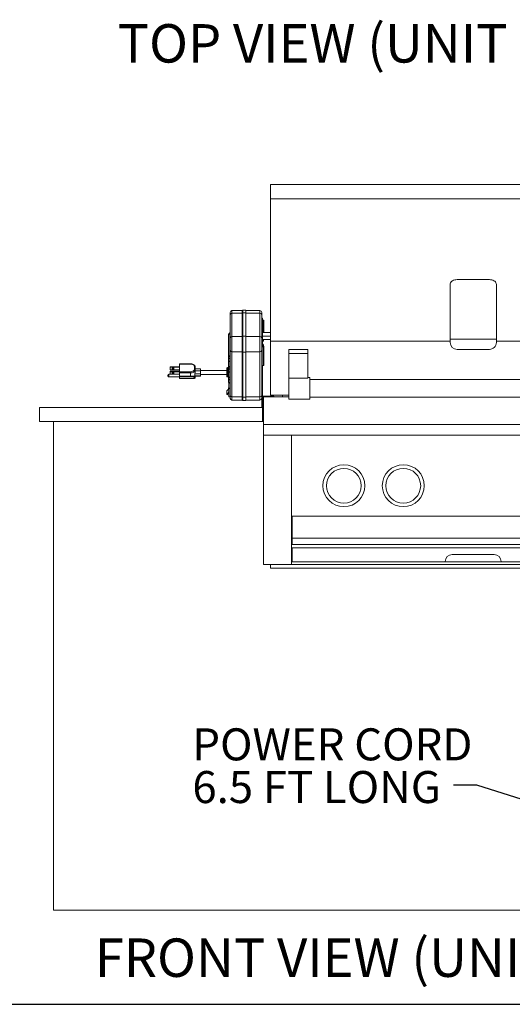
# Paper-space layout 'Sheet2' of a CAD drawing. Units: inches. Extents: x 8 to 234, y 8 to 179.
# Drawn here: x 92 to 128, y 8 to 79 of the extents above; entities that cross this region are included whole.
import ezdxf

# ---------------------------------------------------------------- set-up
doc = ezdxf.new("R2010")
doc.units = ezdxf.units.IN
doc.header["$MEASUREMENT"] = 0
doc.layers.add('DEFAULT', color=179, linetype='Continuous')
doc.styles.add('SLDTEXTSTYLE0', font='ARIALBD.TTF', dxfattribs={"width": 0.948})
doc.styles.add('SLDTEXTSTYLE1', font='ARIAL.TTF', dxfattribs={"width": 0.948})
doc.styles.get("Standard").update_dxf_attribs({"font": 'ARIAL.TTF'})
doc.dimstyles.new('SLDDIMSTYLE7', dxfattribs={"dimtxt": 0.18, "dimasz": 2.86, "dimexe": 0, "dimexo": 0.0625, "dimgap": 0, "dimtad": 0, "dimtih": 1, "dimtoh": 1, "dimdec": 0, "dimrnd": 1e-09, "dimzin": 0, "dimdsep": 46, "dimlunit": 5, "dimtxsty": 'Standard', "dimsah": 1, "dimcen": 0.09, "dimadec": 0, "dimazin": 0, "dimtfac": 2.86, "dimtdec": 0, "dimtofl": 0, "dimtmove": 0, "dimatfit": 3, "dimfxl": 1, "dimfrac": 2, "dimtolj": 1, "dimtzin": 0, "dimarcsym": 0})

# ---------------------------------------------------------------- blocks, each defined once
blk = doc.blocks.new('SW_NOTE_5')
at = {"layer": 'DEFAULT', "color": 0, "ltscale": 22, "attachment_point": 1, "style": 'SLDTEXTSTYLE1'}
for s, insert, char_height in [('POWER CORD', (-18.675, 4.077), 2.2917), ('6.5 FT LONG', (-18.675, 1.021), 2.29167)]:
    blk.add_mtext(s, dxfattribs=dict(at, insert=insert, char_height=char_height))

psp = doc.layouts.new('Sheet2')

# ---------------------------------------------------------------- linework, layer by layer
at = {"color": 7, "linetype": 'Continuous', "lineweight": 15, "ltscale": 22}
for p, q in [((139.32832998, 67.00127729), (110.32832998, 67.00127729)), ((110.32832998, 67.00127729), (110.32832998, 65.96812168)), ((139.32832998, 65.96812168), (110.32832998, 65.96812168)), ((110.32832998, 65.96812168), (110.32832998, 55.79427729)), ((125.98182998, 60.19348111), (123.67482998, 60.19348111)), ((123.17482998, 59.85248193), (123.17482998, 55.92936106)), ((126.48182998, 59.85248193), (126.48182998, 55.92936106)), ((107.45539297, 57.69985573), (107.45539297, 57.84607796)), ((108.31539297, 57.97107796), (107.58039297, 57.97107796)), ((108.33039297, 57.81169822), (108.33039297, 57.99207796)), ((108.33039297, 56.14430393), (108.33039297, 57.81169822)), ((108.58039297, 58.00707796), (108.34539297, 58.00707796)), ((108.34539297, 57.82318889), (108.34539297, 56.1557946)), ((108.34539297, 57.82318889), (108.58039297, 57.82318889)), ((108.58039297, 57.82318889), (108.58039297, 58.00707796)), ((109.58039297, 57.97107796), (108.58039297, 57.97107796)), ((108.58039297, 56.1557946), (108.58039297, 57.82318889)), ((109.70539297, 57.84607796), (109.70539297, 57.69985573)), ((107.45539297, 56.03246145), (107.45539297, 57.69985573)), ((107.58039297, 57.79561129), (107.58039297, 56.128217)), ((107.58039297, 57.79561129), (108.31539297, 57.79561129)), ((108.31539297, 56.128217), (108.31539297, 57.79561129)), ((108.58039297, 57.79561129), (109.58039297, 57.79561129)), ((109.58039297, 56.128217), (109.58039297, 57.79561129)), ((109.70539297, 57.69985573), (109.70539297, 56.03246145)), ((109.76489297, 57.44244914), (109.70539297, 57.44244914)), ((109.76489297, 57.38396025), (109.70539297, 57.38396025)), ((109.76489297, 57.38396025), (109.76489297, 57.44244914)), ((109.76489297, 56.9301522), (109.76489297, 57.38396025)), ((109.81968159, 57.29274381), (109.76489297, 57.29274381)), ((109.81968159, 57.27731691), (109.76489297, 57.27731691)), ((109.78412464, 57.09990753), (109.83051448, 57.26901843)), ((109.78412464, 57.09990753), (109.80849487, 57.09990753)), ((109.78412464, 56.39990704), (109.78412464, 57.09990753)), ((109.80849487, 57.09990753), (109.85414986, 57.26633958)), ((109.80849487, 56.39990704), (109.80849487, 57.09990753)), ((109.85468159, 56.39990704), (109.85468159, 57.27024624)), ((109.76489297, 56.9301522), (109.70539297, 56.9301522)), ((109.76489297, 56.75404819), (109.70539297, 56.75404819)), ((109.76839297, 56.43940704), (109.70539297, 56.43940704)), ((109.76489297, 56.75404819), (109.76489297, 56.9301522)), ((109.76489297, 56.43940704), (109.76489297, 56.75404819)), ((109.76839297, 56.43940704), (109.76839297, 55.86040704)), ((110.32832998, 56.39990704), (109.76839297, 56.39990704)), ((107.33039297, 54.60361397), (107.33039297, 56.21058299)), ((107.4451588, 56.37183662), (107.43699886, 56.36745971)), ((107.43699886, 54.76049068), (107.43699886, 56.36745971)), ((107.4451588, 54.7648676), (107.4451588, 56.37183662)), ((107.45539297, 55.1180505), (107.45539297, 56.03246145)), ((107.58039297, 56.128217), (107.58039297, 55.03092387)), ((107.58039297, 56.128217), (108.31539297, 56.128217)), ((108.31539297, 55.03092387), (108.31539297, 56.128217)), ((108.33039297, 55.01628659), (108.33039297, 56.14430393)), ((108.34539297, 56.1557946), (108.34539297, 55.0058314)), ((108.34539297, 56.1557946), (108.58039297, 56.1557946)), ((108.58039297, 55.0058314), (108.58039297, 56.1557946)), ((108.58039297, 56.128217), (109.58039297, 56.128217)), ((109.58039297, 55.03092387), (109.58039297, 56.128217)), ((109.76489297, 56.35646187), (109.70539297, 56.35646187)), ((109.76489297, 56.32721742), (109.70539297, 56.32721742)), ((109.70539297, 56.03246145), (109.70539297, 55.1180505)), ((109.76489297, 55.87340937), (109.70539297, 55.87340937)), ((109.76489297, 56.32721742), (109.76489297, 56.35646187)), ((109.76489297, 55.87340937), (109.76489297, 56.32721742)), ((109.76489297, 55.52120136), (109.76489297, 55.87340937)), ((109.76489297, 55.86040704), (109.76839297, 55.86040704)), ((110.32832998, 56.14990704), (109.76839297, 56.14990704)), ((110.32832998, 55.89990704), (109.76839297, 55.89990704)), ((109.78412464, 55.75932975), (109.78412464, 55.89990704)), ((109.78412464, 55.75932975), (109.80849487, 55.75932975)), ((109.80849487, 55.75932975), (109.80849487, 55.89990704)), ((109.80849487, 55.75932975), (109.84705748, 55.89990704)), ((123.17482998, 55.79427729), (110.32832998, 55.79427729)), ((110.32832998, 55.79427729), (110.32832998, 51.91251965)), ((126.48182998, 55.92936106), (123.17482998, 55.92936106)), ((123.17482998, 55.92936106), (123.17482998, 55.68557059)), ((126.48182998, 55.92936106), (126.48182998, 55.68557059)), ((139.32832998, 55.79427729), (126.48182998, 55.79427729)), ((107.45539297, 51.88264902), (107.45539297, 55.1180505)), ((107.58039297, 55.03092387), (108.31539297, 55.03092387)), ((107.58039297, 55.03092387), (107.58039297, 51.79552239)), ((108.31539297, 51.79552239), (108.31539297, 55.03092387)), ((108.33039297, 51.78088512), (108.33039297, 55.01628659)), ((108.34539297, 55.0058314), (108.58039297, 55.0058314)), ((108.34539297, 55.0058314), (108.34539297, 51.77042992)), ((108.58039297, 55.03092387), (109.58039297, 55.03092387)), ((108.58039297, 51.77042992), (108.58039297, 55.0058314)), ((109.58039297, 51.79552239), (109.58039297, 55.03092387)), ((109.76489297, 55.52120136), (109.70539297, 55.52120136)), ((109.70539297, 55.40551939), (109.81968159, 55.40551939)), ((109.70539297, 55.39009248), (109.81968159, 55.39009248)), ((109.70539297, 55.1180505), (109.70539297, 53.84951551)), ((109.76489297, 55.40551939), (109.76489297, 55.52120136)), ((109.83051448, 55.41381786), (109.78412464, 55.58292877)), ((109.80849487, 55.58292877), (109.78412464, 55.58292877)), ((109.78412464, 55.40551939), (109.78412464, 55.58292877)), ((109.85414986, 55.41649671), (109.80849487, 55.58292877)), ((109.81968159, 54.04951471), (109.81968159, 55.39009248)), ((109.85468159, 54.07201228), (109.85468159, 55.41259005)), ((113.01382998, 55.19602192), (111.64132998, 55.19602192)), ((111.64132998, 55.19602192), (111.64132998, 54.90134916)), ((113.01382998, 55.19602192), (113.01382998, 54.90134916)), ((125.98182998, 55.20260768), (123.67482998, 55.20260768)), ((107.33039297, 54.60361397), (107.33039297, 54.38733488)), ((107.33039297, 53.83756952), (107.33039297, 54.38733488)), ((107.43525874, 54.30803559), (107.43525874, 54.52431468)), ((107.4451588, 54.7648676), (107.43699886, 54.76049068)), ((113.01382998, 54.90134916), (111.64132998, 54.90134916)), ((111.64132998, 54.90134916), (111.64132998, 53.14793327)), ((113.01382998, 54.90134916), (113.01382998, 53.14793327)), ((103.15539297, 53.9294019), (103.19039297, 53.95621345)), ((103.15539297, 53.9294019), (103.15539297, 53.89404858)), ((103.19039297, 53.92086013), (103.15539297, 53.89404858)), ((103.15539297, 53.7599908), (103.15539297, 53.89404858)), ((103.15539297, 53.7599908), (103.19039297, 53.73317924)), ((103.15539297, 53.61122203), (103.19039297, 53.63803358)), ((103.15539297, 53.61122203), (103.15539297, 53.57586871)), ((103.15539297, 53.57586871), (103.19039297, 53.60268027)), ((103.15539297, 53.44181093), (103.15539297, 53.57586871)), ((103.19039297, 53.95621345), (103.19039297, 53.92086013)), ((103.19039297, 53.95621345), (103.83039297, 53.95621345)), ((103.19039297, 53.92086013), (103.83039297, 53.92086013)), ((103.19039297, 53.73317924), (103.83039297, 53.73317924)), ((103.19039297, 53.63803358), (103.19039297, 53.60268027)), ((103.19039297, 53.63803358), (103.83039297, 53.63803358)), ((103.19039297, 53.60268027), (103.83039297, 53.60268027)), ((104.60539297, 54.16020123), (103.83039297, 54.16020123)), ((103.83039297, 54.1461639), (103.83039297, 54.16020123)), ((103.83039297, 54.1461639), (104.60539297, 54.1461639)), ((103.83039297, 53.59658049), (103.83039297, 54.1461639)), ((103.83039297, 53.51205057), (103.83039297, 53.59658049)), ((103.83039297, 53.59658049), (104.60539297, 53.59658049)), ((104.60539297, 53.51205057), (104.60539297, 53.59658049)), ((104.89539297, 53.7829889), (104.89539297, 53.95975549)), ((104.95539297, 53.91379282), (104.95539297, 53.73702623)), ((104.95539297, 53.79928098), (105.33039297, 53.79928098)), ((104.95539297, 53.73702623), (104.95539297, 53.61833024)), ((104.95539297, 53.66615531), (105.33039297, 53.66615531)), ((105.33039297, 53.79928098), (105.33039297, 53.66615531)), ((107.20539297, 53.69120704), (105.33039297, 53.69120704)), ((105.33039297, 53.66615531), (105.33039297, 53.45983663)), ((107.20539297, 53.47666392), (107.20539297, 53.84322266)), ((107.33039297, 53.89322266), (107.25539297, 53.89322266)), ((107.33039297, 53.83756952), (107.33039297, 53.62129044)), ((107.33039297, 53.07152508), (107.33039297, 53.62129044)), ((107.43525874, 53.54199115), (107.43525874, 53.75827023)), ((107.4451588, 53.99882315), (107.43699886, 53.99444624)), ((109.70539297, 54.04951471), (109.76489297, 54.04951471)), ((109.70539297, 53.71802314), (109.70539297, 53.84951551)), ((109.76489297, 53.71802314), (109.70539297, 53.71802314)), ((109.70539297, 53.63216659), (109.70539297, 53.71802314)), ((109.76489297, 53.63216659), (109.70539297, 53.63216659)), ((109.70539297, 52.17265668), (109.70539297, 53.63216659)), ((109.76489297, 54.04951471), (109.81968159, 54.04951471)), ((109.76489297, 53.71802314), (109.76489297, 54.04951471)), ((109.76489297, 53.63216659), (109.76489297, 53.71802314)), ((109.76489297, 52.17265668), (109.76489297, 53.63216659)), ((102.99539297, 53.29732263), (102.99539297, 53.35482019)), ((102.99539297, 53.28482019), (102.99539297, 53.29732263)), ((103.83039297, 53.41482019), (103.05539297, 53.41482019)), ((103.05539297, 53.22482019), (103.83039297, 53.22482019)), ((103.19039297, 53.41499938), (103.15539297, 53.44181093)), ((103.19039297, 53.41499938), (103.83039297, 53.41499938)), ((103.83039297, 53.51205057), (104.60539297, 53.51205057)), ((103.83039297, 53.28021454), (103.83039297, 53.51205057)), ((103.83039297, 53.28021454), (104.60539297, 53.28021454)), ((103.83039297, 53.2587821), (103.83039297, 53.28021454)), ((103.83039297, 53.2587821), (104.60539297, 53.2587821)), ((103.83039297, 53.14298134), (103.83039297, 53.2587821)), ((103.83039297, 53.14298134), (104.89539297, 53.14298134)), ((103.83039297, 53.11982019), (103.83039297, 53.14298134)), ((103.83039297, 53.11982019), (104.89539297, 53.11982019)), ((104.60539297, 53.28021454), (104.60539297, 53.51205057)), ((104.60539297, 53.2587821), (104.60539297, 53.28021454)), ((104.89539297, 53.14298134), (104.89539297, 53.15176463)), ((104.93681981, 53.45983663), (104.93681981, 53.30118364)), ((104.93681981, 53.45983663), (105.33039297, 53.45983663)), ((104.93681981, 53.30118364), (105.33039297, 53.30118364)), ((104.95539297, 53.28731724), (104.95539297, 53.20534328)), ((104.95539297, 53.28313309), (105.33039297, 53.28313309)), ((104.95539297, 53.20534328), (104.95539297, 53.196033)), ((104.95539297, 53.196033), (104.95539297, 53.17982019)), ((105.33039297, 53.45983663), (105.33039297, 53.30118364)), ((105.33039297, 53.39120704), (107.20539297, 53.39120704)), ((105.33039297, 53.30118364), (105.33039297, 53.28313309)), ((107.20539297, 53.30324912), (107.20539297, 53.47666392)), ((107.20539297, 53.28058175), (107.20539297, 53.30324912)), ((107.25539297, 53.4535727), (107.33039297, 53.4535727)), ((107.25539297, 53.4535727), (107.25539297, 53.26206159)), ((107.25539297, 53.26206159), (107.33039297, 53.26206159)), ((107.25539297, 53.23058175), (107.33039297, 53.23058175)), ((107.33039297, 53.07152508), (107.33039297, 52.85524599)), ((107.43525874, 52.7759467), (107.43525874, 52.99222579)), ((107.4451588, 53.23277871), (107.43699886, 53.2284018)), ((113.01382998, 53.14793327), (111.64132998, 53.14793327)), ((111.64132998, 53.14793327), (111.64132998, 51.63277824)), ((113.13882998, 53.19577824), (113.01382998, 53.19577824)), ((113.13882998, 52.41427824), (113.13882998, 53.19577824)), ((136.51782998, 53.03927824), (113.13882998, 53.03927824)), ((107.22239297, 52.22952535), (107.22239297, 51.97152798)), ((107.34411137, 52.63530831), (107.34411137, 52.40904816)), ((107.36239297, 52.63764787), (107.34448419, 52.63764787)), ((107.43955601, 52.77522839), (107.36239297, 52.77522839)), ((107.36239297, 52.77171905), (107.36239297, 52.77522839)), ((107.36239297, 52.41818587), (107.36239297, 52.77171905)), ((107.36239297, 52.41818587), (107.45539297, 52.41818587)), ((107.36239297, 52.39705339), (107.36239297, 52.41818587)), ((107.36239297, 52.39705339), (107.45539297, 52.39705339)), ((107.36239297, 51.79800663), (107.36239297, 52.39705339)), ((109.76489297, 52.17265668), (109.70539297, 52.17265668)), ((109.70539297, 52.06700211), (109.70539297, 52.17265668)), ((109.76489297, 52.06700211), (109.76489297, 52.17265668)), ((113.13882998, 51.63277824), (113.13882998, 52.41427824)), ((107.3489739, 51.93022896), (107.36239297, 51.93022896)), ((107.36239297, 51.79800663), (107.45539297, 51.79800663)), ((107.36239297, 51.79264845), (107.36239297, 51.79800663)), ((107.36239297, 51.79264845), (107.45539297, 51.79264845)), ((107.45539297, 51.69328219), (107.45539297, 51.88264902)), ((107.58039297, 51.79552239), (108.31539297, 51.79552239)), ((107.58039297, 51.56828219), (108.31539297, 51.56828219)), ((108.33039297, 51.54728219), (108.33039297, 51.78088512)), ((108.34539297, 51.77042992), (108.58039297, 51.77042992)), ((108.34539297, 51.53228219), (108.58039297, 51.53228219)), ((108.58039297, 51.79552239), (109.58039297, 51.79552239)), ((108.58039297, 51.53228219), (108.58039297, 51.77042992)), ((108.58039297, 51.56828219), (109.58039297, 51.56828219)), ((109.76489297, 52.06700211), (109.70539297, 52.06700211)), ((109.70539297, 51.91942578), (109.70539297, 52.06700211)), ((109.76489297, 51.91942578), (109.70539297, 51.91942578)), ((109.70539297, 51.11589428), (109.70539297, 51.91942578)), ((109.76489297, 51.91942578), (109.76489297, 52.06700211)), ((109.76489297, 51.11589428), (109.76489297, 51.81436746)), ((109.76882998, 51.67942578), (109.82832998, 51.67942578)), ((109.76882998, 51.61692578), (109.76882998, 51.67942578)), ((109.82832998, 51.61692578), (109.76882998, 51.61692578)), ((109.76882998, 51.11589428), (109.76882998, 51.61692578)), ((109.82789297, 51.85642578), (109.82789297, 51.79692578)), ((110.45539297, 51.85642578), (109.82789297, 51.85642578)), ((109.82832998, 51.79692578), (109.82789297, 51.79692578)), ((111.64132998, 51.79692578), (109.82832998, 51.79692578)), ((109.82832998, 51.79692578), (109.82832998, 49.818152)), ((111.64132998, 51.91251965), (110.32832998, 51.91251965)), ((110.45539297, 51.79692578), (110.45539297, 51.85642578)), ((110.45539297, 51.85642578), (110.58039297, 51.85642578)), ((110.58039297, 51.85642578), (110.58039297, 51.79692578)), ((111.20332998, 51.91251965), (111.20332998, 51.79692578)), ((111.64132998, 51.63277824), (113.13882998, 51.63277824)), ((113.13882998, 51.78927824), (136.51782998, 51.78927824)), ((93.82832998, 51.04692578), (93.82832998, 50.04692578)), ((93.82832998, 51.04692578), (109.76582998, 51.04692578)), ((109.76489297, 51.11589428), (109.70539297, 51.11589428)), ((109.76582998, 50.04692578), (109.76582998, 51.04692578)), ((109.82832998, 51.04692578), (109.76582998, 51.04692578)), ((109.76882998, 51.11589428), (109.82832998, 51.11589428)), ((93.82832998, 50.04692578), (109.76582998, 50.04692578)), ((94.82832998, 50.04692578), (94.82832998, 15.04692578)), ((109.76582998, 50.04692578), (109.82832998, 50.04692578)), ((109.82832998, 49.818152), (109.82832998, 49.04692578)), ((139.82832998, 49.818152), (109.82832998, 49.818152)), ((139.82832998, 49.04692578), (109.82832998, 49.04692578)), ((109.82832998, 49.04692578), (109.82832998, 39.79692578)), ((111.82832998, 49.04692578), (111.82832998, 39.79692578)), ((111.89082998, 41.6946333), (111.89082998, 43.27005263)), ((137.76582998, 43.27005263), (111.89082998, 43.27005263)), ((137.76582998, 41.6946333), (111.89082998, 41.6946333)), ((111.89082998, 41.23205469), (111.89082998, 41.6946333)), ((137.76582998, 41.23205469), (111.89082998, 41.23205469)), ((111.89082998, 40.98442578), (111.89082998, 39.98442578)), ((137.76582998, 40.98442578), (111.89082998, 40.98442578)), ((126.32832998, 40.50942578), (123.32832998, 40.50942578)), ((109.82832998, 39.79692578), (111.82832998, 39.79692578)), ((110.32832998, 39.54692578), (110.32832998, 39.79692578)), ((139.32832998, 39.54692578), (110.32832998, 39.54692578)), ((137.82832998, 39.79692578), (111.82832998, 39.79692578)), ((111.89082998, 39.98442578), (122.82832998, 39.98442578)), ((122.82832998, 39.98442578), (122.82832998, 40.00942578)), ((126.82832998, 39.98442578), (122.82832998, 39.98442578)), ((126.82832998, 39.98442578), (126.82832998, 40.00942578)), ((137.76582998, 39.98442578), (126.82832998, 39.98442578)), ((94.82832998, 15.04692578), (154.82832998, 15.04692578))]:
    psp.add_line(p, q, dxfattribs=at)
at = {"color": 8, "linetype": 'Continuous', "lineweight": 15, "ltscale": 22}
for p, q in [((107.58039297, 57.97107796), (107.58039297, 57.79561129)), ((108.31539297, 57.79561129), (108.31539297, 57.97107796)), ((108.34539297, 58.00707796), (108.34539297, 57.82318889)), ((109.58039297, 57.79561129), (109.58039297, 57.97107796)), ((109.81968159, 57.27731691), (109.81968159, 57.22952791)), ((109.85414986, 56.39990704), (109.85414986, 57.26633958)), ((109.83051448, 55.41381786), (109.83051448, 55.41136224)), ((107.43699886, 53.99444624), (107.43699886, 54.30781029)), ((107.4451588, 53.99882315), (107.4451588, 54.30544711)), ((104.60539297, 54.1461639), (104.60539297, 54.16020122)), ((107.25539297, 53.89322266), (107.25539297, 53.4535727)), ((103.05539297, 53.41482019), (103.05539297, 53.25875537)), ((103.05539297, 53.25875537), (103.05539297, 53.22482019)), ((104.89539297, 53.11982019), (104.89539297, 53.14298134)), ((107.25539297, 53.26206159), (107.25539297, 53.23058175)), ((107.43699886, 53.2284018), (107.43699886, 53.54176585)), ((107.4451588, 53.23277871), (107.4451588, 53.53940266)), ((107.34411137, 52.63530831), (107.36239297, 52.63530831)), ((107.34411137, 52.40904816), (107.36239297, 52.40904816)), ((107.34524502, 52.39712447), (107.36239297, 52.39712447)), ((107.36239297, 52.77171905), (107.44822339, 52.77171905)), ((107.33962786, 51.93206099), (107.36239297, 51.93206099)), ((107.58039297, 51.79552239), (107.58039297, 51.56828219)), ((108.31539297, 51.56828219), (108.31539297, 51.79552239)), ((108.34539297, 51.77042992), (108.34539297, 51.53228219)), ((109.58039297, 51.56828219), (109.58039297, 51.79552239))]:
    psp.add_line(p, q, dxfattribs=at)
at = {"color": 7, "linetype": 'Continuous', "lineweight": 30, "ltscale": 22}
psp.add_line((8.25, 8.31706854), (233.75, 8.31706854), dxfattribs=at)
at = {"color": 7, "linetype": 'Continuous', "lineweight": 15, "ltscale": 22, "flags": 128}
for points in [[(123.67482998, 60.19348111), (123.58800589, 60.18830057), (123.5038199, 60.17291634), (123.42482998, 60.14779588), (123.35343617, 60.11370246), (123.29180775, 60.07167198), (123.24181727, 60.02298152), (123.20498367, 59.96911052), (123.1824261, 59.91169582), (123.17482998, 59.85248193)], [(126.48182998, 59.85248193), (126.47423385, 59.91169582), (126.45167629, 59.96911052), (126.41484268, 60.02298152), (126.3648522, 60.07167198), (126.30322378, 60.11370246), (126.23182998, 60.14779588), (126.15284005, 60.17291634), (126.06865406, 60.18830057), (125.98182998, 60.19348111)], [(109.85414986, 57.26633958), (109.85464828, 57.27122757), (109.853489, 57.27606904), (109.85072697, 57.28063446), (109.84649315, 57.2847074), (109.84098824, 57.28809476), (109.83447323, 57.29063596), (109.82725698, 57.29221053), (109.81968159, 57.29274381)], [(109.83051448, 57.26901843), (109.83067112, 57.27055466), (109.83030678, 57.27207626), (109.82943871, 57.27351111), (109.82810808, 57.27479118), (109.82637797, 57.27585578), (109.82433039, 57.27665444), (109.82206243, 57.2771493), (109.81968159, 57.27731691)], [(109.81968159, 55.39009248), (109.82725698, 55.39062577), (109.83447323, 55.39220033), (109.84098824, 55.39474153), (109.84649315, 55.39812889), (109.85072697, 55.40220183), (109.853489, 55.40676725), (109.85464828, 55.41160872), (109.85414986, 55.41649671)], [(109.81968159, 55.40551939), (109.82206243, 55.40568699), (109.82433039, 55.40618185), (109.82637797, 55.40698052), (109.82810808, 55.40804512), (109.82943871, 55.40932518), (109.83030678, 55.41076003), (109.83067112, 55.41228163), (109.83051448, 55.41381786)], [(107.441666, 54.75262045), (107.44461342, 54.75332215), (107.44729822, 54.75419208), (107.44966707, 54.75521295), (107.45167292, 54.75636448), (107.45327591, 54.75762381), (107.4544442, 54.7589659), (107.45515459, 54.76036411), (107.45539297, 54.76179066)], [(103.30539297, 53.82701969), (103.3101505, 53.84534172), (103.32369879, 53.86087439), (103.34397525, 53.87125299), (103.36789297, 53.87489747), (103.39181068, 53.87125299), (103.41208714, 53.86087439), (103.42563544, 53.84534172), (103.43039297, 53.82701969), (103.42563544, 53.80869766), (103.41208714, 53.79316499), (103.39181068, 53.78278639), (103.36789297, 53.77914191), (103.34397525, 53.78278639), (103.32369879, 53.79316499), (103.3101505, 53.80869766), (103.30539297, 53.82701969)], [(104.89539297, 53.95975549), (104.8898207, 53.99612196), (104.87331803, 54.0310909), (104.84651916, 54.06331845), (104.81045393, 54.09156614), (104.76650834, 54.11474841), (104.71637116, 54.1319744), (104.66196916, 54.14258211), (104.60539297, 54.1461639)], [(104.60539297, 53.59658049), (104.66196916, 53.60016227), (104.71637116, 53.61076998), (104.76650834, 53.62799597), (104.81045393, 53.65117825), (104.84651916, 53.67942593), (104.87331803, 53.71165349), (104.8898207, 53.74662242), (104.89539297, 53.7829889)], [(104.95539297, 53.73702623), (104.94866782, 53.69313565), (104.9287508, 53.65093177), (104.89640733, 53.61203645), (104.85288034, 53.57794441), (104.79984255, 53.5499658), (104.73933217, 53.52917582), (104.67367458, 53.51637341), (104.60539297, 53.51205057)], [(107.441666, 53.986576), (107.44461342, 53.98727771), (107.44729822, 53.98814764), (107.44966707, 53.98916851), (107.45167292, 53.99032004), (107.45327591, 53.99157936), (107.4544442, 53.99292146), (107.45515459, 53.99431967), (107.45539297, 53.99574622)], [(109.85468159, 54.07201228), (109.85464828, 54.07103094), (109.853489, 54.06618948), (109.85072697, 54.06162405), (109.84649315, 54.05755112), (109.84098824, 54.05416376), (109.83447323, 54.05162256), (109.82725698, 54.05004799), (109.81968159, 54.04951471)], [(103.43039297, 53.50883982), (103.42563544, 53.52716185), (103.41208714, 53.54269452), (103.39181068, 53.55307312), (103.36789297, 53.5567176), (103.34397525, 53.55307312), (103.32369879, 53.54269452), (103.3101505, 53.52716185), (103.30539297, 53.50883982), (103.3101505, 53.49051779), (103.32369879, 53.47498512), (103.34397525, 53.46460652), (103.36789297, 53.46096204), (103.39181068, 53.46460652), (103.41208714, 53.47498512), (103.42563544, 53.49051779), (103.43039297, 53.50883982)], [(107.441666, 53.22053156), (107.44461342, 53.22123326), (107.44729822, 53.22210319), (107.44966707, 53.22312406), (107.45167292, 53.2242756), (107.45327591, 53.22553492), (107.4544442, 53.22687702), (107.45515459, 53.22827523), (107.45539297, 53.22970177)]]:
    psp.add_lwpolyline(points, dxfattribs=at)
at = {"color": 7, "linetype": 'Continuous', "lineweight": 15, "ltscale": 484}
for centre, radius in [((115.57832998, 45.44092578), 1.5), ((115.57832998, 45.44092578), 1.24303807), ((119.82832998, 45.44092578), 1.5), ((119.82832998, 45.44092578), 1.24303807)]:
    psp.add_circle(centre, radius, dxfattribs=at)
for centre, radius, start, end in [((107.58039297, 57.84607796), 0.125, 90, 180), ((107.56748122, 57.68300065), 0.11334845, 83.4591256807, 171.4483134335), ((108.31539297, 57.98607796), 0.015, 270, 0), ((108.31694238, 57.80912457), 0.01360181, 263.4591256807, 351.4483134335), ((108.34539297, 57.99207796), 0.015, 90, 180), ((108.34384356, 57.80967561), 0.01360181, 83.4591256807, 171.4483134335), ((109.58039297, 57.84607796), 0.125, 0, 90), ((109.59330472, 57.68300065), 0.11334845, 8.5516865665, 96.5408743193), ((107.431393, 56.40076024), 0.02399997, 285.7115384166, 0.0402704596), ((107.43225117, 56.39647091), 0.02314259, 294.0051214119, 359.527502285), ((107.43776829, 56.38786627), 0.01765132, 294.7522004803, 356.8515054491), ((107.51398338, 56.20048424), 0.18386795, 114.7522004803, 176.8515054491), ((107.44695858, 56.36687244), 0.00997702, 122.0377113841, 176.6254743358), ((107.56748122, 56.01560636), 0.11334845, 83.4591256807, 171.4483134335), ((108.31694238, 56.14173028), 0.01360181, 263.4591256808, 351.4483134334), ((108.34384356, 56.14228132), 0.01360181, 83.4591256807, 171.4483134334), ((109.59330472, 56.01560636), 0.11334845, 8.5516865665, 96.5408743193), ((123.66680059, 55.69459555), 0.49205339, 181.0509447869, 270.9350008218), ((125.99054742, 55.69388322), 0.49135288, 268.9834217131, 359.0306326781), ((107.56432507, 55.14110301), 0.1113446, 191.9487983707, 278.2971999404), ((108.31732112, 55.01770237), 0.01336135, 11.9487983708, 98.2971999405), ((108.34346482, 55.01905289), 0.01336135, 191.9487983707, 278.2971999404), ((109.59646087, 55.14110301), 0.1113446, 261.7028000596, 348.0512016293), ((107.51398338, 54.59351521), 0.18386795, 114.7522004803, 176.8515054491), ((107.42978396, 54.62606196), 0.10189447, 192.7270233313, 273.0799772018), ((107.42978396, 54.40978287), 0.10189447, 192.7270233313, 273.0799772018), ((107.4363099, 54.5047792), 0.01956374, 12.7270233313, 93.0799772019), ((107.4363099, 54.28850011), 0.01956374, 12.7270233313, 93.0799772018), ((107.44695858, 54.76107796), 0.00997702, 183.3745256641, 237.962288616), ((107.43776829, 54.78089724), 0.01765132, 294.7522004803, 356.851505449), ((103.36789297, 53.8821599), 0.06911802, 212.8214530936, 327.1785469064), ((104.90159061, 53.90570238), 0.05440725, 8.5516865665, 96.5408743193), ((104.90159061, 53.72893579), 0.05440725, 8.5516865665, 96.5408743193), ((107.25539297, 53.84322266), 0.05, 90, 180), ((107.51398338, 53.82747077), 0.18386795, 114.7522004803, 176.8515054491), ((107.42978396, 53.86001752), 0.10189447, 192.7270233313, 273.0799772018), ((107.42978396, 53.64373843), 0.10189447, 192.7270233313, 273.0799772018), ((107.4363099, 53.73873476), 0.01956374, 12.7270233313, 93.0799772018), ((107.44695858, 53.99503351), 0.00997702, 183.3745256641, 237.9622886159), ((107.43776829, 54.0148528), 0.01765132, 294.7522004803, 356.8515054491), ((103.05539297, 53.35482019), 0.06, 90, 180), ((103.05539297, 53.28482019), 0.06, 180, 270), ((103.36789297, 53.56398003), 0.06911802, 212.8214531073, 327.1785468928), ((104.89843184, 53.20874636), 0.0570627, 266.9472761825, 356.580998732), ((104.89866598, 53.19973468), 0.05684764, 266.6993648599, 356.2664928235), ((104.89539297, 53.17982019), 0.06, 270, 0), ((107.25539297, 53.28058175), 0.05, 180, 270), ((107.51398338, 53.06142633), 0.18386795, 114.7522004803, 176.8515054491), ((107.42978396, 53.09397307), 0.10189447, 192.7270233313, 273.0799772018), ((107.4363099, 53.52245567), 0.01956374, 12.7270233313, 93.0799772018), ((107.4363099, 52.97269031), 0.01956374, 12.7270233313, 93.0799772018), ((107.44695858, 53.22898907), 0.00997702, 183.3745256643, 237.9622886158), ((107.43776829, 53.24880836), 0.01765132, 294.7522004803, 356.8515054491), ((107.42978396, 52.87769399), 0.10189447, 192.7270233313, 273.0799772018), ((107.4363099, 52.75641123), 0.01956374, 12.7270233313, 93.0799772019), ((107.56432507, 51.90570153), 0.1113446, 191.9487983707, 278.2971999404), ((107.58039297, 51.69328219), 0.125, 180, 270), ((108.31732112, 51.78230089), 0.01336135, 11.9487983708, 98.2971999404), ((108.31539297, 51.55328219), 0.015, 0, 90), ((108.34346482, 51.78365142), 0.01336135, 191.9487983707, 278.2971999405), ((108.34539297, 51.54728219), 0.015, 180, 270), ((109.59646087, 51.90570153), 0.1113446, 261.7028000596, 348.0512016293), ((109.58039297, 51.69328219), 0.125, 270, 0), ((109.82789297, 51.91942578), 0.1225, 180, 270), ((109.82789297, 51.91942578), 0.063, 180, 270), ((109.76686147, 51.11589428), 0.0614685, 180, 0), ((109.76686147, 51.11589428), 0.0019685, 180, 0), ((123.32832998, 40.00942578), 0.5, 90, 180), ((126.32832998, 40.00942578), 0.5, 0, 90)]:
    psp.add_arc(centre, radius, start, end, dxfattribs=at)
for centre, major_axis, ratio, start_param, end_param in [((104.60539297, 53.61833024), (0, 0.49309122), 0.7098078142, 4.38515125, 4.7123889804), ((104.60539297, 53.28731724), (0.35, 0), 0.1232568334, 0, 0.3272377304), ((106.78464336, 52.90488826), (2.1573146, -1.00809024), 0.2940089324, 5.0513264637, 5.1066275557), ((107.33496814, 51.94022896), (0.01811307, -0.00846405), 0.2940089324, 5.1066275557, 5.7215861154)]:
    psp.add_ellipse(centre, major_axis=major_axis, ratio=ratio, start_param=start_param, end_param=end_param, dxfattribs=at)
at = {"color": 7, "linetype": 'Continuous', "lineweight": 15, "ltscale": 22}
for points, knots in [([(107.4379625, 56.37725898), (107.43354785, 56.37594427), (107.4196864, 56.37181623), (107.39650141, 56.35681104), (107.36950799, 56.3303974), (107.34706566, 56.29386567), (107.33286577, 56.25260175), (107.33117712, 56.22390764), (107.33039297, 56.21058299)], [0, 0, 0, 0, 0.071954442, 0.2259278731, 0.4078489214, 0.6080577928, 0.8179943581, 1, 1, 1, 1]), ([(107.4451588, 56.37183662), (107.44509431, 56.37219675), (107.44472702, 56.37424779), (107.44281751, 56.37454898), (107.44188688, 56.37518014), (107.441666, 56.37532995)], [0, 0, 0, 0, 0.13973214608, 0.79581771427, 1, 1, 1, 1]), ([(107.43525874, 54.52431468), (107.43525399, 54.54310563), (107.43524353, 54.5845435), (107.43625379, 54.65744929), (107.43628379, 54.71640507), (107.44057429, 54.74527463), (107.441666, 54.75262045)], [0, 0, 0, 0, 0.282996946, 0.6240656543, 0.9043440803, 1, 1, 1, 1]), ([(107.441666, 54.75262045), (107.44301985, 54.75647469), (107.44459375, 54.76095535), (107.44508949, 54.76438773), (107.4451588, 54.7648676)], [0, 0, 0, 0, 0.8601941133, 1, 1, 1, 1]), ([(104.95539297, 53.91379282), (104.95488597, 53.92388652), (104.95359174, 53.9496533), (104.94079103, 53.98997548), (104.91576815, 54.03226704), (104.88017844, 54.07022584), (104.83487441, 54.10299107), (104.78097305, 54.12944861), (104.72048769, 54.14829836), (104.66096998, 54.15859164), (104.62214575, 54.15971604), (104.60539297, 54.16020123)], [0, 0, 0, 0, 0.0724814, 0.1850275281, 0.2981828074, 0.4144784741, 0.5346555632, 0.6576195911, 0.781706726, 0.9058057684, 1, 1, 1, 1]), ([(107.43525874, 53.75827023), (107.43525399, 53.77706119), (107.43524353, 53.81849906), (107.43625379, 53.89140485), (107.43628379, 53.95036063), (107.44057429, 53.97923019), (107.441666, 53.986576)], [0, 0, 0, 0, 0.282996946, 0.6240656543, 0.9043440803, 1, 1, 1, 1]), ([(107.441666, 53.986576), (107.44301985, 53.99043024), (107.44459375, 53.99491091), (107.44508949, 53.99834329), (107.4451588, 53.99882315)], [0, 0, 0, 0, 0.8601941133, 1, 1, 1, 1]), ([(104.60539297, 53.28021454), (104.63712019, 53.28050403), (104.70002291, 53.28107795), (104.78462828, 53.28429714), (104.8631575, 53.28586669), (104.9153441, 53.27997051), (104.94346642, 53.26141844), (104.95412466, 53.23739354), (104.9550065, 53.21510947), (104.95539297, 53.20534328)], [0, 0, 0, 0, 0.1337928471, 0.2652590994, 0.3994316107, 0.596907766, 0.7390701775, 0.8856451587, 1, 1, 1, 1]), ([(104.89539297, 53.15176463), (104.89507713, 53.16231522), (104.89437169, 53.18588031), (104.88576607, 53.21427886), (104.86289728, 53.23953675), (104.81960155, 53.25304603), (104.75419882, 53.25791365), (104.68392768, 53.25881022), (104.63169404, 53.25879152), (104.60539297, 53.2587821)], [0, 0, 0, 0, 0.120382298, 0.2688778638, 0.4170345279, 0.6133322021, 0.7441459632, 0.8711705025, 1, 1, 1, 1]), ([(107.25539297, 53.4535727), (107.24987606, 53.45382287), (107.23884424, 53.45432313), (107.22412726, 53.45819996), (107.21275458, 53.46389272), (107.20664106, 53.47033783), (107.20540415, 53.47473808), (107.20539332, 53.47660337), (107.20539297, 53.47666392)], [0, 0, 0, 0, 0.2077287599, 0.4153818997, 0.6252044391, 0.8400157695, 0.9948065856, 1, 1, 1, 1]), ([(107.20539297, 53.30324912), (107.20539332, 53.30313831), (107.20540415, 53.29972457), (107.20664106, 53.29172863), (107.21275458, 53.28019328), (107.22412726, 53.27014418), (107.23884424, 53.26336722), (107.24987606, 53.26249685), (107.25539297, 53.26206159)], [0, 0, 0, 0, 0.0051934144, 0.1599842305, 0.3747955609, 0.5846181003, 0.7922712401, 1, 1, 1, 1]), ([(107.43525874, 52.99222579), (107.43525399, 53.01101675), (107.43524353, 53.05245462), (107.43625379, 53.12536041), (107.43628379, 53.18431618), (107.44057429, 53.21318574), (107.441666, 53.22053156)], [0, 0, 0, 0, 0.282996946, 0.6240656543, 0.9043440803, 1, 1, 1, 1]), ([(107.441666, 53.22053156), (107.44301985, 53.2243858), (107.44459375, 53.22886646), (107.44508949, 53.23229884), (107.4451588, 53.23277871)], [0, 0, 0, 0, 0.8601941133, 1, 1, 1, 1]), ([(107.22239297, 52.22952535), (107.24188753, 52.2577227), (107.28139701, 52.31487005), (107.32275474, 52.40157402), (107.33714839, 52.45649129), (107.34411137, 52.48305775)], [0, 0, 0, 0, 0.3345861312, 0.6781031653, 1, 1, 1, 1]), ([(107.34524502, 52.39712447), (107.34904689, 52.36439616), (107.35675985, 52.29799939), (107.34866732, 52.20470006), (107.32503013, 52.11855432), (107.28497021, 52.03869556), (107.24395959, 51.99467662), (107.22239297, 51.97152798)], [0, 0, 0, 0, 0.1923031317, 0.3901303594, 0.5824878425, 0.7804391826, 1, 1, 1, 1]), ([(107.34448419, 52.63755964), (107.3444602, 52.63758709), (107.34431003, 52.63775888), (107.34415839, 52.63704393), (107.34412629, 52.63585884), (107.34411137, 52.63530831)], [0, 0, 0, 0, 0.0923981788, 0.57838317, 1, 1, 1, 1]), ([(107.34411137, 52.40904816), (107.34412848, 52.40824796), (107.34416268, 52.4066477), (107.34442715, 52.40344874), (107.3447987, 52.40012973), (107.3450996, 52.39810367), (107.34524502, 52.39712447)], [0, 0, 0, 0, 0.2534362057, 0.5068219209, 0.7616472232, 1, 1, 1, 1])]:
    psp.add_open_spline(points, degree=3, knots=knots, dxfattribs=at)
at = {"color": 8, "linetype": 'Continuous', "lineweight": 15, "ltscale": 22}
psp.add_open_spline([(107.441666, 56.37532995), (107.44043029, 56.37659716), (107.43857431, 56.37850046), (107.43831718, 56.37680133), (107.43823125, 56.37623347)], degree=3, knots=[0, 0, 0, 0, 0.66579529154, 1, 1, 1, 1], dxfattribs=at)

# ---------------------------------------------------------------- block references
at = {"layer": 'DEFAULT', "color": 7, "ltscale": 22}
psp.add_blockref('SW_NOTE_5', (123.42519744, 23.99403789), dxfattribs=at)

# ---------------------------------------------------------------- texts
at = {"layer": 'DEFAULT', "color": 7, "ltscale": 22, "char_height": 2.75, "attachment_point": 1, "style": 'SLDTEXTSTYLE0'}
for s, insert in [('TOP VIEW (UNIT INSTALLED)', (99.4063786, 78.48071301)), ('FRONT VIEW (UNIT INSTALLED)', (97.76885261, 13.02973414))]:
    psp.add_mtext(s, dxfattribs=dict(at, insert=insert))

# ---------------------------------------------------------------- leaders
at = {"layer": 'DEFAULT', "color": 7, "ltscale": 22}
psp.add_leader([(133.87072998, 21.23250978), (125.07519744, 23.99403789), (123.42519744, 23.99403789)], dimstyle='SLDDIMSTYLE7', dxfattribs=at)

doc.saveas('drawing.dxf')
